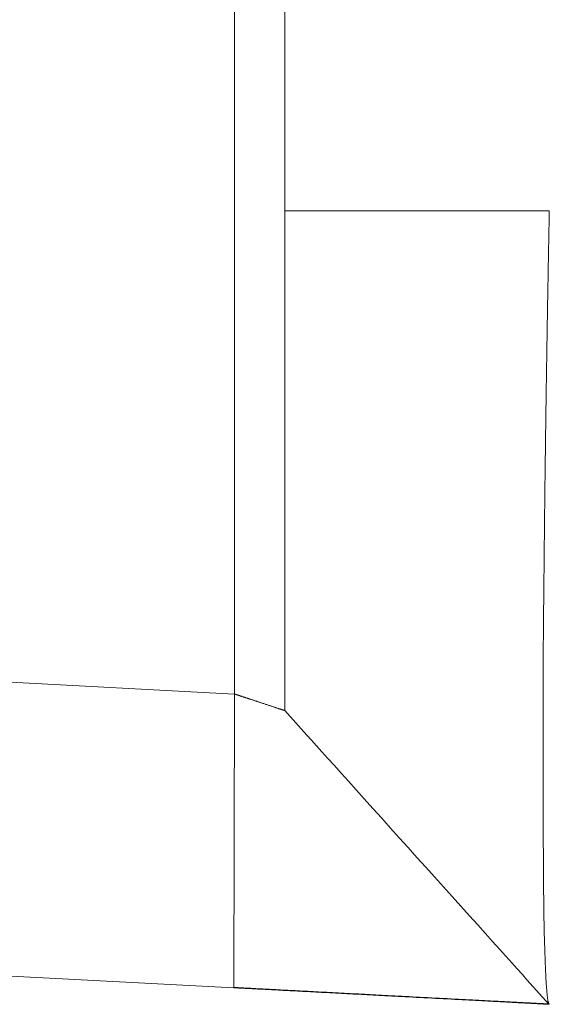
# Model space of a CAD drawing. Units: millimetres. Extents: x 35109 to 57689, y 5757 to 30837.
# Drawn here: x 51645 to 51934, y 15326 to 15862 of the extents above; entities that cross this region are included whole.
import ezdxf

# ---------------------------------------------------------------- set-up
doc = ezdxf.new("R2010")
doc.units = ezdxf.units.MM
doc.layers.add('1', color=7, linetype='Continuous')
doc.layers.add('電気錠制御盤\u3000（株）アート', color=40, linetype='Continuous')

# ---------------------------------------------------------------- blocks, each defined once
blk = doc.blocks.new('*G57141')
at = {"layer": '1', "color": 7, "linetype": 'Continuous', "lineweight": 30}
for p, q in [((601.266577, 398.216023), (601.200525, 398.219485)), ((601.280448, 398.215296), (601.266577, 398.216023)), ((601.295639, 398.2145), (601.280448, 398.215296)), ((601.31215, 398.213635), (601.295639, 398.2145)), ((601.329982, 398.2127), (601.31215, 398.213635)), ((601.349134, 398.211697), (601.329982, 398.2127)), ((601.369606, 398.210624), (601.349134, 398.211697)), ((601.391399, 398.209482), (601.369606, 398.210624)), ((601.414512, 398.20827), (601.391399, 398.209482)), ((601.438945, 398.20699), (601.414512, 398.20827)), ((601.464698, 398.20564), (601.438945, 398.20699)), ((601.491758, 398.204222), (601.464698, 398.20564)), ((601.52011, 398.202736), (601.491758, 398.204222)), ((601.549755, 398.201182), (601.52011, 398.202736)), ((601.580692, 398.199561), (601.549755, 398.201182)), ((601.612921, 398.197872), (601.580692, 398.199561)), ((601.646443, 398.196115), (601.612921, 398.197872)), ((601.681257, 398.194291), (601.646443, 398.196115)), ((601.717363, 398.192398), (601.681257, 398.194291)), ((601.754762, 398.190438), (601.717363, 398.192398)), ((601.793453, 398.188411), (601.754762, 398.190438)), ((601.833094, 398.186333), (601.793453, 398.188411)), ((601.873343, 398.184224), (601.833094, 398.186333)), ((601.914198, 398.182083), (601.873343, 398.184224)), ((601.955661, 398.17991), (601.914198, 398.182083)), ((601.997732, 398.177705), (601.955661, 398.17991)), ((602.04041, 398.175468), (601.997732, 398.177705)), ((602.083695, 398.1732), (602.04041, 398.175468)), ((602.127587, 398.170899), (602.083695, 398.1732)), ((602.172087, 398.168567), (602.127587, 398.170899)), ((602.217195, 398.166203), (602.172087, 398.168567)), ((602.26288, 398.163809), (602.217195, 398.166203)), ((602.309114, 398.161386), (602.26288, 398.163809)), ((602.355897, 398.158934), (602.309114, 398.161386)), ((602.403229, 398.156454), (602.355897, 398.158934)), ((602.451109, 398.153944), (602.403229, 398.156454)), ((602.499538, 398.151406), (602.451109, 398.153944)), ((602.548516, 398.14884), (602.499538, 398.151406)), ((602.598043, 398.146244), (602.548516, 398.14884)), ((602.648118, 398.14362), (602.598043, 398.146244)), ((602.698742, 398.140967), (602.648118, 398.14362)), ((602.749863, 398.138287), (602.698742, 398.140967)), ((602.801429, 398.135585), (602.749863, 398.138287)), ((602.853439, 398.132859), (602.801429, 398.135585)), ((602.905894, 398.13011), (602.853439, 398.132859)), ((602.958793, 398.127338), (602.905894, 398.13011)), ((603.012137, 398.124542), (602.958793, 398.127338)), ((603.065925, 398.121723), (603.012137, 398.124542)), ((603.120159, 398.118881), (603.065925, 398.121723)), ((603.174836, 398.116016), (603.120159, 398.118881)), ((603.229959, 398.113127), (603.174836, 398.116016)), ((603.285184, 398.110232), (603.229959, 398.113127)), ((603.34017, 398.107351), (603.285184, 398.110232)), ((603.394916, 398.104482), (603.34017, 398.107351)), ((603.449423, 398.101625), (603.394916, 398.104482)), ((603.503691, 398.098781), (603.449423, 398.101625)), ((603.55772, 398.095949), (603.503691, 398.098781)), ((603.611509, 398.09313), (603.55772, 398.095949)), ((603.66506, 398.090324), (603.611509, 398.09313)), ((603.718371, 398.08753), (603.66506, 398.090324)), ((603.771442, 398.084749), (603.718371, 398.08753)), ((603.825085, 398.081937), (603.771442, 398.084749)), ((603.880109, 398.079054), (603.825085, 398.081937)), ((603.936514, 398.076098), (603.880109, 398.079054)), ((603.9943, 398.073069), (603.936514, 398.076098)), ((604.053468, 398.069968), (603.9943, 398.073069)), ((604.114017, 398.066795), (604.053468, 398.069968)), ((604.175947, 398.06355), (604.114017, 398.066795)), ((604.239258, 398.060232), (604.175947, 398.06355)), ((604.303951, 398.056841), (604.239258, 398.060232)), ((604.370025, 398.053378), (604.303951, 398.056841)), ((604.437218, 398.049857), (604.370025, 398.053378)), ((604.505268, 398.046291), (604.437218, 398.049857)), ((604.574174, 398.042679), (604.505268, 398.046291)), ((604.643938, 398.039023), (604.574174, 398.042679)), ((604.714559, 398.035322), (604.643938, 398.039023)), ((604.786036, 398.031576), (604.714559, 398.035322)), ((604.85837, 398.027785), (604.786036, 398.031576)), ((604.931561, 398.023949), (604.85837, 398.027785)), ((605.005609, 398.020069), (604.931561, 398.023949)), ((605.080514, 398.016143), (605.005609, 398.020069)), ((605.15516, 398.012231), (605.080514, 398.016143)), ((605.22843, 398.008391), (605.15516, 398.012231)), ((605.300325, 398.004623), (605.22843, 398.008391)), ((605.370845, 398.000928), (605.300325, 398.004623)), ((605.43999, 397.997304), (605.370845, 398.000928)), ((605.507759, 397.993752), (605.43999, 397.997304)), ((605.574154, 397.990273), (605.507759, 397.993752)), ((605.639173, 397.986865), (605.574154, 397.990273)), ((605.702817, 397.98353), (605.639173, 397.986865)), ((605.765085, 397.980266), (605.702817, 397.98353)), ((605.825571, 397.977096), (605.765085, 397.980266)), ((605.883865, 397.974041), (605.825571, 397.977096)), ((605.939968, 397.971101), (605.883865, 397.974041)), ((605.99388, 397.968276), (605.939968, 397.971101)), ((606.045601, 397.965565), (605.99388, 397.968276)), ((606.09513, 397.962969), (606.045601, 397.965565)), ((606.142468, 397.960489), (606.09513, 397.962969)), ((606.187615, 397.958122), (606.142468, 397.960489)), ((606.230571, 397.955871), (606.187615, 397.958122)), ((606.271336, 397.953735), (606.230571, 397.955871)), ((606.310257, 397.951695), (606.271336, 397.953735)), ((606.347683, 397.949734), (606.310257, 397.951695)), ((606.383613, 397.947851), (606.347683, 397.949734)), ((606.418047, 397.946046), (606.383613, 397.947851)), ((606.450985, 397.94432), (606.418047, 397.946046)), ((606.482428, 397.942672), (606.450985, 397.94432)), ((606.512374, 397.941103), (606.482428, 397.942672)), ((606.540826, 397.939611), (606.512374, 397.941103)), ((606.567781, 397.938199), (606.540826, 397.939611)), ((606.593241, 397.936865), (606.567781, 397.938199)), ((606.61769, 397.935583), (606.593241, 397.936865)), ((606.641616, 397.934329), (606.61769, 397.935583)), ((606.665017, 397.933103), (606.641616, 397.934329)), ((606.687893, 397.931904), (606.665017, 397.933103)), ((606.710245, 397.930733), (606.687893, 397.931904)), ((606.732073, 397.929589), (606.710245, 397.930733)), ((606.753377, 397.928472), (606.732073, 397.929589)), ((606.774156, 397.927383), (606.753377, 397.928472)), ((606.794411, 397.926322), (606.774156, 397.927383)), ((606.814141, 397.925288), (606.794411, 397.926322)), ((606.833197, 397.924289), (606.814141, 397.925288)), ((606.851427, 397.923334), (606.833197, 397.924289)), ((606.868831, 397.922421), (606.851427, 397.923334)), ((606.88541, 397.921553), (606.868831, 397.922421)), ((606.901163, 397.920727), (606.88541, 397.921553)), ((606.916091, 397.919945), (606.901163, 397.920727)), ((606.930193, 397.919206), (606.916091, 397.919945)), ((606.94347, 397.91851), (606.930193, 397.919206)), ((606.955921, 397.917857), (606.94347, 397.91851)), ((606.967546, 397.917248), (606.955921, 397.917857)), ((606.978503, 397.916674), (606.967546, 397.917248)), ((606.988948, 397.916126), (606.978503, 397.916674)), ((606.998882, 397.915606), (606.988948, 397.916126)), ((607.008305, 397.915112), (606.998882, 397.915606)), ((607.017216, 397.914645), (607.008305, 397.915112)), ((607.025615, 397.914205), (607.017216, 397.914645)), ((607.033503, 397.913791), (607.025615, 397.914205)), ((607.040879, 397.913405), (607.033503, 397.913791)), ((607.047744, 397.913045), (607.040879, 397.913405)), ((607.054097, 397.912712), (607.047744, 397.913045)), ((607.060049, 397.9124), (607.054097, 397.912712)), ((607.065708, 397.912104), (607.060049, 397.9124)), ((607.071075, 397.911822), (607.065708, 397.912104)), ((607.07615, 397.911556), (607.071075, 397.911822)), ((607.080933, 397.911306), (607.07615, 397.911556)), ((607.085423, 397.91107), (607.080933, 397.911306)), ((607.089621, 397.91085), (607.085423, 397.91107)), ((607.093527, 397.910646), (607.089621, 397.91085)), ((607.097141, 397.910456), (607.093527, 397.910646)), ((607.100463, 397.910282), (607.097141, 397.910456)), ((607.103592, 397.910118), (607.100463, 397.910282)), ((607.106629, 397.909959), (607.103592, 397.910118)), ((607.109572, 397.909805), (607.106629, 397.909959)), ((607.112424, 397.909655), (607.109572, 397.909805)), ((607.115182, 397.909511), (607.112424, 397.909655)), ((607.117848, 397.909371), (607.115182, 397.909511)), ((607.120422, 397.909236), (607.117848, 397.909371)), ((607.122903, 397.909106), (607.120422, 397.909236)), ((607.125291, 397.908981), (607.122903, 397.909106)), ((607.127586, 397.908861), (607.125291, 397.908981)), ((607.129793, 397.908745), (607.127586, 397.908861)), ((607.131916, 397.908634), (607.129793, 397.908745)), ((607.133954, 397.908527), (607.131916, 397.908634)), ((607.135908, 397.908425), (607.133954, 397.908527)), ((607.137778, 397.908327), (607.135908, 397.908425)), ((607.139563, 397.908233), (607.137778, 397.908327)), ((607.141264, 397.908144), (607.139563, 397.908233)), ((607.14288, 397.908059), (607.141264, 397.908144)), ((607.144413, 397.907979), (607.14288, 397.908059)), ((607.145861, 397.907903), (607.144413, 397.907979)), ((607.147204, 397.907833), (607.145861, 397.907903)), ((607.148425, 397.907769), (607.147204, 397.907833)), ((607.149521, 397.907711), (607.148425, 397.907769)), ((607.150494, 397.90766), (607.149521, 397.907711)), ((607.151344, 397.907616), (607.150494, 397.90766)), ((607.152069, 397.907578), (607.151344, 397.907616)), ((607.152671, 397.907546), (607.152069, 397.907578)), ((607.15315, 397.907521), (607.152671, 397.907546)), ((607.153505, 397.907502), (607.15315, 397.907521)), ((607.153736, 397.90749), (607.153505, 397.907502)), ((607.153901, 397.907482), (607.153736, 397.90749)), ((607.154058, 397.907473), (607.153901, 397.907482)), ((607.154206, 397.907466), (607.154058, 397.907473)), ((607.154346, 397.907458), (607.154206, 397.907466)), ((607.154477, 397.907451), (607.154346, 397.907458)), ((607.1546, 397.907445), (607.154477, 397.907451)), ((607.154714, 397.907439), (607.1546, 397.907445)), ((607.15482, 397.907433), (607.154714, 397.907439)), ((607.154918, 397.907428), (607.15482, 397.907433)), ((607.155007, 397.907424), (607.154918, 397.907428)), ((607.15543, 397.907401), (607.155007, 397.907424))]:
    blk.add_line(p, q, dxfattribs=at)
blk = doc.blocks.new('*G69151')
at = {"layer": '1', "color": 7, "linetype": 'Continuous', "lineweight": 9}
for p, q in [((601.214618, 403.764937), (601.22982, 403.759939)), ((601.22982, 403.759939), (601.232999, 403.758893)), ((601.232999, 403.758893), (601.236456, 403.757756)), ((601.236456, 403.757756), (601.240191, 403.756528)), ((601.240191, 403.756528), (601.244204, 403.755209)), ((601.244204, 403.755209), (601.248495, 403.753798)), ((601.248495, 403.753798), (601.253063, 403.752296)), ((601.253063, 403.752296), (601.257909, 403.750702)), ((601.257909, 403.750702), (601.263034, 403.749017)), ((601.263034, 403.749017), (601.268436, 403.747241)), ((601.268436, 403.747241), (601.274115, 403.745374)), ((601.274115, 403.745374), (601.280055, 403.743421)), ((601.280055, 403.743421), (601.286236, 403.741389)), ((601.286236, 403.741389), (601.292657, 403.739279)), ((601.292657, 403.739279), (601.299321, 403.737089)), ((601.299321, 403.737089), (601.306225, 403.734821)), ((601.306225, 403.734821), (601.313371, 403.732473)), ((601.313371, 403.732473), (601.320758, 403.730047)), ((601.320758, 403.730047), (601.328386, 403.727542)), ((601.328386, 403.727542), (601.336256, 403.724957)), ((601.336256, 403.724957), (601.344366, 403.722294)), ((601.344366, 403.722294), (601.352553, 403.719606)), ((601.352553, 403.719606), (601.360649, 403.716947)), ((601.360649, 403.716947), (601.368656, 403.714316)), ((601.368656, 403.714316), (601.376572, 403.711714)), ((601.376572, 403.711714), (601.384398, 403.709141)), ((601.384398, 403.709141), (601.392135, 403.706597)), ((601.392135, 403.706597), (601.399781, 403.704081)), ((601.399781, 403.704081), (601.407337, 403.701594)), ((601.407337, 403.701594), (601.414804, 403.699136)), ((601.414804, 403.699136), (601.42218, 403.696707)), ((601.42218, 403.696707), (601.429466, 403.694307)), ((601.429466, 403.694307), (601.436663, 403.691935)), ((601.436663, 403.691935), (601.44377, 403.689592)), ((601.44377, 403.689592), (601.450787, 403.687279)), ((601.450787, 403.687279), (601.457714, 403.684994)), ((601.457714, 403.684994), (601.464551, 403.682737)), ((601.464551, 403.682737), (601.471299, 403.68051)), ((601.471299, 403.68051), (601.477956, 403.678312)), ((601.477956, 403.678312), (601.484524, 403.676142)), ((601.484524, 403.676142), (601.491002, 403.674001)), ((601.491002, 403.674001), (601.497613, 403.671817)), ((601.497613, 403.671817), (601.504579, 403.669515)), ((601.504579, 403.669515), (601.5119, 403.667096)), ((601.5119, 403.667096), (601.519577, 403.664559)), ((601.519577, 403.664559), (601.527609, 403.661906)), ((601.527609, 403.661906), (601.535997, 403.659135)), ((601.535997, 403.659135), (601.544739, 403.656247)), ((601.544739, 403.656247), (601.553837, 403.653243)), ((601.553837, 403.653243), (601.563291, 403.650121)), ((601.563291, 403.650121), (601.5731, 403.646881)), ((601.5731, 403.646881), (601.583221, 403.64354)), ((601.583221, 403.64354), (601.593614, 403.640112)), ((601.593614, 403.640112), (601.604276, 403.636598)), ((601.604276, 403.636598), (601.61521, 403.632996)), ((601.61521, 403.632996), (601.626413, 403.629308)), ((601.626413, 403.629308), (601.637888, 403.625533)), ((601.637888, 403.625533), (601.649633, 403.621671)), ((601.649633, 403.621671), (601.661648, 403.617723)), ((601.661648, 403.617723), (601.673934, 403.613687)), ((601.673934, 403.613687), (601.686491, 403.609565)), ((601.686491, 403.609565), (601.699268, 403.60537)), ((601.699268, 403.60537), (601.712218, 403.601116)), ((601.712218, 403.601116), (601.725338, 403.596803)), ((601.725338, 403.596803), (601.73863, 403.59243)), ((601.73863, 403.59243), (601.752094, 403.587998)), ((601.752094, 403.587998), (601.765729, 403.583507)), ((601.765729, 403.583507), (601.779536, 403.578956)), ((601.779536, 403.578956), (601.793514, 403.574347)), ((601.793514, 403.574347), (601.807664, 403.569678)), ((601.807664, 403.569678), (601.821985, 403.564949)), ((601.821985, 403.564949), (601.836252, 403.560239)), ((601.836252, 403.560239), (601.850237, 403.555624)), ((601.850237, 403.555624), (601.86394, 403.551103)), ((601.86394, 403.551103), (601.877362, 403.546677)), ((601.877362, 403.546677), (601.890503, 403.542346)), ((601.890503, 403.542346), (601.903363, 403.538111)), ((601.903363, 403.538111), (601.915941, 403.533969)), ((601.915941, 403.533969), (601.928237, 403.529923)), ((601.928237, 403.529923), (601.940253, 403.525972)), ((601.940253, 403.525972), (601.951987, 403.522115)), ((601.951987, 403.522115), (601.963433, 403.518354)), ((601.963433, 403.518354), (601.974587, 403.514687)), ((601.974587, 403.514687), (601.985447, 403.511115)), ((601.985447, 403.511115), (601.996014, 403.507639)), ((601.996014, 403.507639), (602.006288, 403.504257)), ((602.006288, 403.504257), (602.016269, 403.50097)), ((602.016269, 403.50097), (602.025956, 403.497779)), ((602.025956, 403.497779), (602.035351, 403.494682)), ((602.035351, 403.494682), (602.044452, 403.49168)), ((602.044452, 403.49168), (602.05326, 403.488773)), ((602.05326, 403.488773), (602.061766, 403.485966)), ((602.061766, 403.485966), (602.069958, 403.483263)), ((602.069958, 403.483263), (602.077837, 403.480664)), ((602.077837, 403.480664), (602.085404, 403.478169)), ((602.085404, 403.478169), (602.092657, 403.475778)), ((602.092657, 403.475778), (602.099598, 403.473491)), ((602.099598, 403.473491), (602.106226, 403.471309)), ((602.106226, 403.471309), (602.112541, 403.46923)), ((602.112541, 403.46923), (602.118543, 403.467256)), ((602.118543, 403.467256), (602.124232, 403.465386)), ((602.124232, 403.465386), (602.129523, 403.463647)), ((602.129523, 403.463647), (602.13433, 403.462067)), ((602.13433, 403.462067), (602.138653, 403.460646)), ((602.138653, 403.460646), (602.142493, 403.459384)), ((602.142493, 403.459384), (602.145848, 403.45828)), ((602.145848, 403.45828), (602.14872, 403.457335)), ((602.14872, 403.457335), (602.151108, 403.456549)), ((602.151108, 403.456549), (602.153012, 403.455922)), ((602.153012, 403.455922), (602.154432, 403.455454)), ((602.154432, 403.455454), (602.155368, 403.455145)), ((602.155368, 403.455145), (602.156045, 403.45492)), ((602.156045, 403.45492), (602.156687, 403.454708)), ((602.156687, 403.454708), (602.157294, 403.454507)), ((602.157294, 403.454507), (602.157866, 403.454317)), ((602.157866, 403.454317), (602.158402, 403.454139)), ((602.158402, 403.454139), (602.158904, 403.453973)), ((602.158904, 403.453973), (602.159371, 403.453818)), ((602.159371, 403.453818), (602.159803, 403.453675)), ((602.159803, 403.453675), (602.1602, 403.453544)), ((602.1602, 403.453544), (602.160561, 403.453424)), ((602.160561, 403.453424), (602.162282, 403.452854))]:
    blk.add_line(p, q, dxfattribs=at)
blk = doc.blocks.new('*G71153')
at = {"layer": '1', "color": 7, "linetype": 'Continuous', "lineweight": 9}
for p, q in [((602.162282, 412.865536), (602.162282, 412.886844)), ((602.162282, 412.842857), (602.162282, 412.865536)), ((602.162282, 412.818808), (602.162282, 412.842857)), ((602.162282, 412.79339), (602.162282, 412.818808)), ((602.162282, 412.766602), (602.162282, 412.79339)), ((602.162282, 412.738445), (602.162282, 412.766602)), ((602.162282, 412.708921), (602.162282, 412.738445)), ((602.162282, 412.678029), (602.162282, 412.708921)), ((602.162282, 412.645769), (602.162282, 412.678029)), ((602.162282, 412.612143), (602.162282, 412.645769)), ((602.162282, 412.577152), (602.162282, 412.612143)), ((602.162282, 412.540794), (602.162282, 412.577152)), ((602.162282, 412.503072), (602.162282, 412.540794)), ((602.162282, 412.463984), (602.162282, 412.503072)), ((602.162282, 412.423533), (602.162282, 412.463984)), ((602.162282, 412.381719), (602.162282, 412.423533)), ((602.162282, 412.338541), (602.162282, 412.381719)), ((602.162282, 412.294001), (602.162282, 412.338541)), ((602.162282, 412.248099), (602.162282, 412.294001)), ((602.162282, 412.200835), (602.162282, 412.248099)), ((602.162282, 412.15221), (602.162282, 412.200835)), ((602.162282, 412.102225), (602.162282, 412.15221)), ((602.162282, 412.05088), (602.162282, 412.102225)), ((602.162282, 411.998175), (602.162282, 412.05088)), ((602.162282, 411.944112), (602.162282, 411.998175)), ((602.162282, 411.88869), (602.162282, 411.944112)), ((602.162282, 411.83191), (602.162282, 411.88869)), ((602.162282, 411.773772), (602.162282, 411.83191)), ((602.162282, 411.714278), (602.162282, 411.773772)), ((602.162282, 411.653427), (602.162282, 411.714278)), ((602.162282, 411.582008), (602.162282, 411.653427)), ((602.162282, 411.509999), (602.162282, 411.582008)), ((602.162282, 411.437405), (602.162282, 411.509999)), ((602.162282, 411.364229), (602.162282, 411.437405)), ((602.162282, 411.290473), (602.162282, 411.364229)), ((602.162282, 411.216143), (602.162282, 411.290473)), ((602.162282, 411.141241), (602.162282, 411.216143)), ((602.162282, 411.065771), (602.162282, 411.141241)), ((602.162282, 410.989736), (602.162282, 411.065771)), ((602.162282, 410.91314), (602.162282, 410.989736)), ((602.162282, 410.835987), (602.162282, 410.91314)), ((602.162282, 410.758279), (602.162282, 410.835987)), ((602.162282, 410.680021), (602.162282, 410.758279)), ((602.162282, 410.601216), (602.162282, 410.680021)), ((602.162282, 410.521867), (602.162282, 410.601216)), ((602.162282, 410.441978), (602.162282, 410.521867)), ((602.162282, 410.361553), (602.162282, 410.441978)), ((602.162282, 410.280594), (602.162282, 410.361553)), ((602.162282, 410.199106), (602.162282, 410.280594)), ((602.162282, 410.117093), (602.162282, 410.199106)), ((602.162282, 410.034556), (602.162282, 410.117093)), ((602.162282, 409.951501), (602.162282, 410.034556)), ((602.162282, 409.86793), (602.162282, 409.951501)), ((602.162282, 409.783848), (602.162282, 409.86793)), ((602.162282, 409.699257), (602.162282, 409.783848)), ((602.162282, 409.614161), (602.162282, 409.699257)), ((602.162282, 409.528564), (602.162282, 409.614161)), ((602.162282, 409.442469), (602.162282, 409.528564)), ((602.162282, 409.355879), (602.162282, 409.442469)), ((602.162282, 409.268799), (602.162282, 409.355879)), ((602.162282, 409.184222), (602.162282, 409.268799)), ((602.162282, 409.098191), (602.162282, 409.184222)), ((602.162282, 409.010722), (602.162282, 409.098191)), ((602.162282, 408.921834), (602.162282, 409.010722)), ((602.162282, 408.831546), (602.162282, 408.921834)), ((602.162282, 408.739874), (602.162282, 408.831546)), ((602.162282, 408.646836), (602.162282, 408.739874)), ((602.162282, 408.552451), (602.162282, 408.646836)), ((602.162282, 408.456736), (602.162282, 408.552451)), ((602.162282, 408.35971), (602.162282, 408.456736)), ((602.162282, 408.26139), (602.162282, 408.35971)), ((602.162282, 408.161793), (602.162282, 408.26139)), ((602.162282, 408.060939), (602.162282, 408.161793)), ((602.162282, 407.958844), (602.162282, 408.060939)), ((602.162282, 407.855528), (602.162282, 407.958844)), ((602.162282, 407.751006), (602.162282, 407.855528)), ((602.162282, 407.645298), (602.162282, 407.751006)), ((602.162282, 407.538421), (602.162282, 407.645298)), ((602.162282, 407.430394), (602.162282, 407.538421)), ((602.162282, 407.321233), (602.162282, 407.430394)), ((602.162282, 407.210958), (602.162282, 407.321233)), ((602.162282, 407.099585), (602.162282, 407.210958)), ((602.162282, 406.987133), (602.162282, 407.099585)), ((602.162282, 406.873619), (602.162282, 406.987133)), ((602.162282, 406.759062), (602.162282, 406.873619)), ((602.162282, 406.64348), (602.162282, 406.759062)), ((602.162282, 406.526889), (602.162282, 406.64348)), ((602.162282, 406.409309), (602.162282, 406.526889)), ((602.162282, 406.290756), (602.162282, 406.409309)), ((602.162282, 406.17125), (602.162282, 406.290756)), ((602.162282, 406.074019), (602.162282, 406.17125)), ((602.162282, 405.979091), (602.162282, 406.074019)), ((602.162282, 405.886441), (602.162282, 405.979091)), ((602.162282, 405.796044), (602.162282, 405.886441)), ((602.162282, 405.707876), (602.162282, 405.796044)), ((602.162282, 405.621912), (602.162282, 405.707876)), ((602.162282, 405.538128), (602.162282, 405.621912)), ((602.162282, 405.456499), (602.162282, 405.538128)), ((602.162282, 405.377001), (602.162282, 405.456499)), ((602.162282, 405.29961), (602.162282, 405.377001)), ((602.162282, 405.224301), (602.162282, 405.29961)), ((602.162282, 405.151049), (602.162282, 405.224301)), ((602.162282, 405.07983), (602.162282, 405.151049)), ((602.162282, 405.01062), (602.162282, 405.07983)), ((602.162282, 404.943394), (602.162282, 405.01062)), ((602.162282, 404.878127), (602.162282, 404.943394)), ((602.162282, 404.814795), (602.162282, 404.878127)), ((602.162282, 404.753375), (602.162282, 404.814795)), ((602.162282, 404.69384), (602.162282, 404.753375)), ((602.162282, 404.636167), (602.162282, 404.69384)), ((602.162282, 404.580331), (602.162282, 404.636167)), ((602.162282, 404.526308), (602.162282, 404.580331)), ((602.162282, 404.474073), (602.162282, 404.526308)), ((602.162282, 404.423601), (602.162282, 404.474073)), ((602.162282, 404.37487), (602.162282, 404.423601)), ((602.162282, 404.327852), (602.162282, 404.37487)), ((602.162282, 404.282526), (602.162282, 404.327852)), ((602.162282, 404.238865), (602.162282, 404.282526)), ((602.162282, 404.196845), (602.162282, 404.238865)), ((602.162282, 404.156443), (602.162282, 404.196845)), ((602.162282, 404.125657), (602.162282, 404.156443)), ((602.162282, 404.095776), (602.162282, 404.125657)), ((602.162282, 404.066788), (602.162282, 404.095776)), ((602.162282, 404.038679), (602.162282, 404.066788)), ((602.162282, 404.011439), (602.162282, 404.038679)), ((602.162282, 403.985054), (602.162282, 404.011439)), ((602.162282, 403.959513), (602.162282, 403.985054)), ((602.162282, 403.934804), (602.162282, 403.959513)), ((602.162282, 403.910914), (602.162282, 403.934804)), ((602.162282, 403.887831), (602.162282, 403.910914)), ((602.162282, 403.865544), (602.162282, 403.887831)), ((602.162282, 403.84404), (602.162282, 403.865544)), ((602.162282, 403.823306), (602.162282, 403.84404)), ((602.162282, 403.803332), (602.162282, 403.823306)), ((602.162282, 403.784104), (602.162282, 403.803332)), ((602.162282, 403.76561), (602.162282, 403.784104)), ((602.162282, 403.747839), (602.162282, 403.76561)), ((602.162282, 403.730779), (602.162282, 403.747839)), ((602.162282, 403.714416), (602.162282, 403.730779)), ((602.162282, 403.698739), (602.162282, 403.714416)), ((602.162282, 403.683736), (602.162282, 403.698739)), ((602.162282, 403.669395), (602.162282, 403.683736)), ((602.162282, 403.655704), (602.162282, 403.669395)), ((602.162282, 403.64265), (602.162282, 403.655704)), ((602.162282, 403.630221), (602.162282, 403.64265)), ((602.162282, 403.618405), (602.162282, 403.630221)), ((602.162282, 403.607191), (602.162282, 403.618405)), ((602.162282, 403.596565), (602.162282, 403.607191)), ((602.162282, 403.586516), (602.162282, 403.596565)), ((602.162282, 403.577032), (602.162282, 403.586516)), ((602.162282, 403.572535), (602.162282, 403.577032)), ((602.162282, 403.568105), (602.162282, 403.572535)), ((602.162282, 403.563742), (602.162282, 403.568105)), ((602.162282, 403.559446), (602.162282, 403.563742)), ((602.162282, 403.555217), (602.162282, 403.559446)), ((602.162282, 403.551056), (602.162282, 403.555217)), ((602.162282, 403.546961), (602.162282, 403.551056)), ((602.162282, 403.542933), (602.162282, 403.546961)), ((602.162282, 403.538973), (602.162282, 403.542933)), ((602.162282, 403.53508), (602.162282, 403.538973)), ((602.162282, 403.531254), (602.162282, 403.53508)), ((602.162282, 403.527496), (602.162282, 403.531254)), ((602.162282, 403.523805), (602.162282, 403.527496)), ((602.162282, 403.520182), (602.162282, 403.523805)), ((602.162282, 403.516626), (602.162282, 403.520182)), ((602.162282, 403.513137), (602.162282, 403.516626)), ((602.162282, 403.509717), (602.162282, 403.513137)), ((602.162282, 403.506364), (602.162282, 403.509717)), ((602.162282, 403.503079), (602.162282, 403.506364)), ((602.162282, 403.499862), (602.162282, 403.503079)), ((602.162282, 403.496712), (602.162282, 403.499862)), ((602.162282, 403.493631), (602.162282, 403.496712)), ((602.162282, 403.490617), (602.162282, 403.493631)), ((602.162282, 403.487672), (602.162282, 403.490617)), ((602.162282, 403.484795), (602.162282, 403.487672)), ((602.162282, 403.481985), (602.162282, 403.484795)), ((602.162282, 403.479244), (602.162282, 403.481985)), ((602.162282, 403.476572), (602.162282, 403.479244)), ((602.162282, 403.473967), (602.162282, 403.476572)), ((602.162282, 403.471431), (602.162282, 403.473967)), ((602.162282, 403.469909), (602.162282, 403.471431)), ((602.162282, 403.468476), (602.162282, 403.469909)), ((602.162282, 403.467129), (602.162282, 403.468476)), ((602.162282, 403.465866), (602.162282, 403.467129)), ((602.162282, 403.464682), (602.162282, 403.465866)), ((602.162282, 403.463575), (602.162282, 403.464682)), ((602.162282, 403.462543), (602.162282, 403.463575)), ((602.162282, 403.461583), (602.162282, 403.462543)), ((602.162282, 403.460692), (602.162282, 403.461583)), ((602.162282, 403.459866), (602.162282, 403.460692)), ((602.162282, 403.459104), (602.162282, 403.459866)), ((602.162282, 403.458402), (602.162282, 403.459104)), ((602.162282, 403.457758), (602.162282, 403.458402)), ((602.162282, 403.457168), (602.162282, 403.457758)), ((602.162282, 403.456631), (602.162282, 403.457168)), ((602.162282, 403.456142), (602.162282, 403.456631)), ((602.162282, 403.455699), (602.162282, 403.456142)), ((602.162282, 403.4553), (602.162282, 403.455699)), ((602.162282, 403.454941), (602.162282, 403.4553)), ((602.162282, 403.454619), (602.162282, 403.454941)), ((602.162282, 403.454333), (602.162282, 403.454619)), ((602.162282, 403.454078), (602.162282, 403.454333)), ((602.162282, 403.453853), (602.162282, 403.454078)), ((602.162282, 403.453654), (602.162282, 403.453853)), ((602.162282, 403.453479), (602.162282, 403.453654)), ((602.162282, 403.453324), (602.162282, 403.453479)), ((602.162282, 403.453187), (602.162282, 403.453324)), ((602.162282, 403.453064), (602.162282, 403.453187)), ((602.162282, 403.452954), (602.162282, 403.453064)), ((602.162282, 403.452854), (602.162282, 403.452954))]:
    blk.add_line(p, q, dxfattribs=at)
blk = doc.blocks.new('*G75157')
at = {"layer": '1', "color": 7, "linetype": 'Continuous', "lineweight": 9}
for p, q in [((607.155177, 412.873667), (607.154909, 412.859644)), ((607.15543, 412.886844), (607.155177, 412.873667)), ((607.151771, 412.695417), (607.151343, 412.672949)), ((607.152182, 412.717042), (607.151771, 412.695417)), ((607.152579, 412.737822), (607.152182, 412.717042)), ((607.152959, 412.757759), (607.152579, 412.737822)), ((607.153324, 412.776852), (607.152959, 412.757759)), ((607.153673, 412.7951), (607.153324, 412.776852)), ((607.154006, 412.812503), (607.153673, 412.7951)), ((607.154323, 412.829062), (607.154006, 412.812503)), ((607.154624, 412.844776), (607.154323, 412.829062)), ((607.154909, 412.859644), (607.154624, 412.844776)), ((607.148453, 412.520438), (607.147918, 412.49207)), ((607.148973, 412.547963), (607.148453, 412.520438)), ((607.149478, 412.574646), (607.148973, 412.547963)), ((607.149967, 412.600486), (607.149478, 412.574646)), ((607.150441, 412.625483), (607.149967, 412.600486)), ((607.1509, 412.649638), (607.150441, 412.625483)), ((607.151343, 412.672949), (607.1509, 412.649638)), ((607.145015, 412.337609), (607.14439, 412.304193)), ((607.145626, 412.370184), (607.145015, 412.337609)), ((607.146221, 412.401918), (607.145626, 412.370184)), ((607.146802, 412.43281), (607.146221, 412.401918)), ((607.147368, 412.462861), (607.146802, 412.43281)), ((607.147918, 412.49207), (607.147368, 412.462861)), ((607.141041, 412.124508), (607.140357, 412.086731)), ((607.14174, 412.162126), (607.141041, 412.124508)), ((607.142424, 412.198903), (607.14174, 412.162126)), ((607.143094, 412.23484), (607.142424, 412.198903)), ((607.143749, 412.269937), (607.143094, 412.23484)), ((607.14439, 412.304193), (607.143749, 412.269937)), ((607.138314, 411.973507), (607.137636, 411.935803)), ((607.138993, 412.01123), (607.138314, 411.973507)), ((607.139674, 412.048971), (607.138993, 412.01123)), ((607.140357, 412.086731), (607.139674, 412.048971)), ((607.134941, 411.78517), (607.134271, 411.747559)), ((607.135613, 411.822801), (607.134941, 411.78517)), ((607.136286, 411.860449), (607.135613, 411.822801)), ((607.13696, 411.898117), (607.136286, 411.860449)), ((607.137636, 411.935803), (607.13696, 411.898117)), ((607.131607, 411.5973), (607.130945, 411.559783)), ((607.132271, 411.634837), (607.131607, 411.5973)), ((607.132936, 411.672392), (607.132271, 411.634837)), ((607.133603, 411.709966), (607.132936, 411.672392)), ((607.134271, 411.747559), (607.133603, 411.709966)), ((607.128313, 411.409903), (607.127658, 411.372481)), ((607.128968, 411.447344), (607.128313, 411.409903)), ((607.129626, 411.484805), (607.128968, 411.447344)), ((607.130285, 411.522284), (607.129626, 411.484805)), ((607.130945, 411.559783), (607.130285, 411.522284)), ((607.125057, 411.222984), (607.124411, 411.185659)), ((607.125705, 411.26033), (607.125057, 411.222984)), ((607.126355, 411.297694), (607.125705, 411.26033)), ((607.127006, 411.335078), (607.126355, 411.297694)), ((607.127658, 411.372481), (607.127006, 411.335078)), ((607.121841, 411.036551), (607.121202, 410.999323)), ((607.122481, 411.073799), (607.121841, 411.036551)), ((607.123123, 411.111066), (607.122481, 411.073799)), ((607.123766, 411.148353), (607.123123, 411.111066)), ((607.124411, 411.185659), (607.123766, 411.148353)), ((607.118759, 410.8519), (607.118152, 410.815101)), ((607.119367, 410.888722), (607.118759, 410.8519)), ((607.119977, 410.925566), (607.119367, 410.888722)), ((607.120589, 410.962434), (607.119977, 410.925566)), ((607.121202, 410.999323), (607.120589, 410.962434)), ((607.11574, 410.668131), (607.115141, 410.631446)), ((607.11634, 410.704839), (607.11574, 410.668131)), ((607.116943, 410.74157), (607.11634, 410.704839)), ((607.117546, 410.778324), (607.116943, 410.74157)), ((607.118152, 410.815101), (607.117546, 410.778324)), ((607.112761, 410.484935), (607.11217, 410.448365)), ((607.113354, 410.521528), (607.112761, 410.484935)), ((607.113948, 410.558145), (607.113354, 410.521528)), ((607.114543, 410.594784), (607.113948, 410.558145)), ((607.115141, 410.631446), (607.114543, 410.594784)), ((607.109239, 410.265864), (607.108657, 410.229434)), ((607.109822, 410.302318), (607.109239, 410.265864)), ((607.110406, 410.338795), (607.109822, 410.302318)), ((607.110993, 410.375295), (607.110406, 410.338795)), ((607.111581, 410.411819), (607.110993, 410.375295)), ((607.11217, 410.448365), (607.111581, 410.411819)), ((607.106348, 410.083948), (607.105774, 410.047635)), ((607.106923, 410.120284), (607.106348, 410.083948)), ((607.107499, 410.156644), (607.106923, 410.120284)), ((607.108078, 410.193027), (607.107499, 410.156644)), ((607.108657, 410.229434), (607.108078, 410.193027)), ((607.103496, 409.902622), (607.102955, 409.866806)), ((607.104063, 409.93884), (607.103496, 409.902622)), ((607.104632, 409.975081), (607.104063, 409.93884)), ((607.105202, 410.011346), (607.104632, 409.975081)), ((607.105774, 410.047635), (607.105202, 410.011346)), ((607.100805, 409.723806), (607.100271, 409.688122)), ((607.10134, 409.759516), (607.100805, 409.723806)), ((607.101876, 409.795253), (607.10134, 409.759516)), ((607.102415, 409.831016), (607.101876, 409.795253)), ((607.102955, 409.866806), (607.102415, 409.831016)), ((607.098153, 409.545653), (607.097627, 409.510102)), ((607.09868, 409.58123), (607.098153, 409.545653)), ((607.099209, 409.616834), (607.09868, 409.58123)), ((607.099739, 409.652465), (607.099209, 409.616834)), ((607.100271, 409.688122), (607.099739, 409.652465)), ((607.095541, 409.368168), (607.095023, 409.332752)), ((607.09606, 409.403611), (607.095541, 409.368168)), ((607.096581, 409.439082), (607.09606, 409.403611)), ((607.097103, 409.474579), (607.096581, 409.439082)), ((607.097627, 409.510102), (607.097103, 409.474579)), ((607.092459, 409.156074), (607.091951, 409.12082)), ((607.092968, 409.191356), (607.092459, 409.156074)), ((607.09348, 409.226664), (607.092968, 409.191356)), ((607.093993, 409.262), (607.09348, 409.226664)), ((607.094507, 409.297362), (607.093993, 409.262)), ((607.095023, 409.332752), (607.094507, 409.297362)), ((607.089934, 408.980076), (607.089434, 408.944958)), ((607.090436, 409.015221), (607.089934, 408.980076)), ((607.090939, 409.050393), (607.090436, 409.015221)), ((607.091444, 409.085593), (607.090939, 409.050393)), ((607.091951, 409.12082), (607.091444, 409.085593)), ((607.087473, 408.805191), (607.087005, 408.770643)), ((607.087943, 408.839769), (607.087473, 408.805191)), ((607.088439, 408.874804), (607.087943, 408.839769)), ((607.088936, 408.909867), (607.088439, 408.874804)), ((607.089434, 408.944958), (607.088936, 408.909867)), ((607.084685, 408.598348), (607.084226, 408.563978)), ((607.085146, 408.632747), (607.084685, 408.598348)), ((607.085608, 408.667176), (607.085146, 408.632747)), ((607.086072, 408.701635), (607.085608, 408.667176)), ((607.086538, 408.736124), (607.086072, 408.701635)), ((607.087005, 408.770643), (607.086538, 408.736124)), ((607.082405, 408.426801), (607.081954, 408.392581)), ((607.082858, 408.46105), (607.082405, 408.426801)), ((607.083313, 408.49533), (607.082858, 408.46105)), ((607.083769, 408.529639), (607.083313, 408.49533)), ((607.084226, 408.563978), (607.083769, 408.529639)), ((607.07972, 408.221937), (607.079278, 408.187899)), ((607.080164, 408.256005), (607.07972, 408.221937)), ((607.080609, 408.290104), (607.080164, 408.256005)), ((607.081056, 408.324233), (607.080609, 408.290104)), ((607.081504, 408.358392), (607.081056, 408.324233)), ((607.081954, 408.392581), (607.081504, 408.358392)), ((607.077526, 408.05205), (607.077092, 408.018163)), ((607.077962, 408.085966), (607.077526, 408.05205)), ((607.078399, 408.119914), (607.077962, 408.085966)), ((607.078838, 408.153891), (607.078399, 408.119914)), ((607.079278, 408.187899), (607.078838, 408.153891)), ((607.074944, 407.84919), (607.074519, 407.815488)), ((607.07537, 407.882924), (607.074944, 407.84919)), ((607.075798, 407.916688), (607.07537, 407.882924)), ((607.076228, 407.950482), (607.075798, 407.916688)), ((607.076659, 407.984308), (607.076228, 407.950482)), ((607.077092, 408.018163), (607.076659, 407.984308)), ((607.073048, 407.691915), (607.072442, 407.640143)), ((607.073597, 407.73841), (607.073048, 407.691915)), ((607.074088, 407.779608), (607.073597, 407.73841)), ((607.074519, 407.815488), (607.074088, 407.779608)), ((607.071064, 407.520848), (607.070295, 407.453365)), ((607.07178, 407.583114), (607.071064, 407.520848)), ((607.072442, 407.640143), (607.07178, 407.583114)), ((607.068602, 407.302831), (607.06768, 407.219819)), ((607.069474, 407.380686), (607.068602, 407.302831)), ((607.070295, 407.453365), (607.069474, 407.380686)), ((607.06671, 407.131672), (607.065693, 407.038409)), ((607.06768, 407.219819), (607.06671, 407.131672)), ((607.064631, 406.940051), (607.063523, 406.836618)), ((607.065693, 407.038409), (607.064631, 406.940051)), ((607.063523, 406.836618), (607.062373, 406.728129)), ((607.06118, 406.614606), (607.059946, 406.496069)), ((607.062373, 406.728129), (607.06118, 406.614606)), ((607.058673, 406.372537), (607.057361, 406.24403)), ((607.059946, 406.496069), (607.058673, 406.372537)), ((607.057361, 406.24403), (607.056012, 406.11057)), ((607.056012, 406.11057), (607.054628, 405.972176)), ((607.053208, 405.828869), (607.051755, 405.680668)), ((607.054628, 405.972176), (607.053208, 405.828869)), ((607.051755, 405.680668), (607.05027, 405.527594)), ((607.05027, 405.527594), (607.048754, 405.369668)), ((607.048754, 405.369668), (607.047208, 405.206908)), ((607.047208, 405.206908), (607.045633, 405.039336)), ((607.045633, 405.039336), (607.044032, 404.866972)), ((607.042404, 404.689836), (607.040751, 404.507948)), ((607.044032, 404.866972), (607.042404, 404.689836)), ((607.040751, 404.507948), (607.040033, 404.281658)), ((607.040033, 404.281658), (607.039416, 404.058162)), ((607.039416, 404.058162), (607.038899, 403.837553)), ((607.038899, 403.837553), (607.038481, 403.619926)), ((607.038481, 403.619926), (607.038161, 403.405375)), ((607.038161, 403.405375), (607.037938, 403.193994)), ((607.037938, 403.193994), (607.037809, 402.985877)), ((607.037809, 402.985877), (607.037775, 402.78112)), ((607.037775, 402.78112), (607.037833, 402.579815)), ((607.037833, 402.579815), (607.037984, 402.382057)), ((607.037984, 402.382057), (607.038224, 402.18794)), ((607.038224, 402.18794), (607.038554, 401.997559)), ((607.038554, 401.997559), (607.038971, 401.811007)), ((607.038971, 401.811007), (607.039476, 401.62838)), ((607.039476, 401.62838), (607.040065, 401.449771)), ((607.040065, 401.449771), (607.04074, 401.275274)), ((607.04074, 401.275274), (607.041497, 401.104984)), ((607.041497, 401.104984), (607.042336, 400.938994)), ((607.042336, 400.938994), (607.043255, 400.7774)), ((607.043255, 400.7774), (607.044255, 400.620295)), ((607.044255, 400.620295), (607.045332, 400.467773)), ((607.045332, 400.467773), (607.046486, 400.31993)), ((607.046486, 400.31993), (607.047716, 400.176858)), ((607.047716, 400.176858), (607.049021, 400.038652)), ((607.049021, 400.038652), (607.050399, 399.905407)), ((607.050399, 399.905407), (607.051849, 399.777217)), ((607.051849, 399.777217), (607.05337, 399.654175)), ((607.05337, 399.654175), (607.05496, 399.536376)), ((607.05496, 399.536376), (607.056619, 399.423915)), ((607.056619, 399.423915), (607.058345, 399.316885)), ((607.058345, 399.316885), (607.059931, 399.265181)), ((607.059931, 399.265181), (607.061468, 399.21542)), ((607.061468, 399.21542), (607.062961, 399.167543)), ((607.062961, 399.167543), (607.064409, 399.121488)), ((607.064409, 399.121488), (607.065816, 399.077197)), ((607.065816, 399.077197), (607.067183, 399.03461)), ((607.067183, 399.03461), (607.068512, 398.993665)), ((607.068512, 398.993665), (607.069804, 398.954304)), ((607.069804, 398.954304), (607.071063, 398.916467)), ((607.071063, 398.916467), (607.072288, 398.880093)), ((607.072288, 398.880093), (607.073483, 398.845122)), ((607.073483, 398.845122), (607.074649, 398.811495)), ((607.074649, 398.811495), (607.075788, 398.779151)), ((607.075788, 398.779151), (607.076902, 398.748032)), ((607.076902, 398.748032), (607.077993, 398.718075)), ((607.077993, 398.718075), (607.079062, 398.689223)), ((607.079062, 398.689223), (607.080111, 398.661414)), ((607.080111, 398.661414), (607.081143, 398.634588)), ((607.081143, 398.634588), (607.082159, 398.608687)), ((607.082159, 398.608687), (607.083161, 398.583649)), ((607.083161, 398.583649), (607.08415, 398.559416)), ((607.08415, 398.559416), (607.085129, 398.535926)), ((607.085129, 398.535926), (607.0861, 398.51312)), ((607.0861, 398.51312), (607.087064, 398.490938)), ((607.087064, 398.490938), (607.088023, 398.46932)), ((607.088023, 398.46932), (607.088979, 398.448206)), ((607.088979, 398.448206), (607.089934, 398.427536)), ((607.089934, 398.427536), (607.09089, 398.40725)), ((607.09089, 398.40725), (607.091849, 398.387289)), ((607.091849, 398.387289), (607.092811, 398.367591)), ((607.092811, 398.367591), (607.093876, 398.35134)), ((607.093876, 398.35134), (607.094946, 398.335313)), ((607.094946, 398.335313), (607.096023, 398.31951)), ((607.096023, 398.31951), (607.097107, 398.303932)), ((607.097107, 398.303932), (607.098196, 398.28858)), ((607.098196, 398.28858), (607.099293, 398.273455)), ((607.099293, 398.273455), (607.100395, 398.258555)), ((607.100395, 398.258555), (607.101504, 398.243883)), ((607.101504, 398.243883), (607.102619, 398.229439)), ((607.102619, 398.229439), (607.103741, 398.215223)), ((607.103741, 398.215223), (607.104869, 398.201236)), ((607.104869, 398.201236), (607.106004, 398.187478)), ((607.106004, 398.187478), (607.107145, 398.17395)), ((607.107145, 398.17395), (607.108292, 398.160652)), ((607.108292, 398.160652), (607.109446, 398.147586)), ((607.109446, 398.147586), (607.110606, 398.13475)), ((607.110606, 398.13475), (607.111772, 398.122147)), ((607.111772, 398.122147), (607.112945, 398.109776)), ((607.112945, 398.109776), (607.114125, 398.097639)), ((607.114125, 398.097639), (607.115311, 398.085734)), ((607.115311, 398.085734), (607.116503, 398.074064)), ((607.116503, 398.074064), (607.117701, 398.062629)), ((607.117701, 398.062629), (607.118907, 398.051429)), ((607.118907, 398.051429), (607.120118, 398.040464)), ((607.120118, 398.040464), (607.121336, 398.029736)), ((607.121336, 398.029736), (607.122561, 398.019244)), ((607.122561, 398.019244), (607.123791, 398.00899)), ((607.123791, 398.00899), (607.125029, 397.998973)), ((607.125029, 397.998973), (607.126272, 397.989195)), ((607.126272, 397.989195), (607.127523, 397.979656)), ((607.127523, 397.979656), (607.128853, 397.973797)), ((607.128853, 397.973797), (607.130157, 397.968276)), ((607.130157, 397.968276), (607.131436, 397.963082)), ((607.131436, 397.963082), (607.132688, 397.958206)), ((607.132688, 397.958206), (607.133915, 397.953636)), ((607.133915, 397.953636), (607.135115, 397.949361)), ((607.135115, 397.949361), (607.136289, 397.945371)), ((607.136289, 397.945371), (607.137436, 397.941654)), ((607.137436, 397.941654), (607.138555, 397.938201)), ((607.138555, 397.938201), (607.139648, 397.935)), ((607.139648, 397.935), (607.140713, 397.932041)), ((607.140713, 397.932041), (607.14175, 397.929313)), ((607.14175, 397.929313), (607.14276, 397.926804)), ((607.14276, 397.926804), (607.143741, 397.924505)), ((607.143741, 397.924505), (607.144694, 397.922405)), ((607.144694, 397.922405), (607.145618, 397.920492)), ((607.145618, 397.920492), (607.146514, 397.918756)), ((607.146514, 397.918756), (607.14738, 397.917187)), ((607.14738, 397.917187), (607.148217, 397.915772)), ((607.148217, 397.915772), (607.149025, 397.914503)), ((607.149025, 397.914503), (607.149803, 397.913368)), ((607.149803, 397.913368), (607.150551, 397.912356)), ((607.150551, 397.912356), (607.151269, 397.911456)), ((607.151269, 397.911456), (607.151956, 397.910658)), ((607.151956, 397.910658), (607.152613, 397.90995)), ((607.152613, 397.90995), (607.153239, 397.909323)), ((607.153239, 397.909323), (607.153834, 397.908766)), ((607.153834, 397.908766), (607.154398, 397.908267)), ((607.154398, 397.908267), (607.15493, 397.907816)), ((607.15493, 397.907816), (607.15543, 397.907401))]:
    blk.add_line(p, q, dxfattribs=at)
blk = doc.blocks.new('*G78160')
at = {"layer": '1', "color": 7, "linetype": 'Continuous', "lineweight": 9}
for p, q in [((602.162282, 403.452854), (602.578082, 402.990951)), ((602.578082, 402.990951), (602.665398, 402.893954)), ((602.665398, 402.893954), (602.761026, 402.787722)), ((602.761026, 402.787722), (602.864967, 402.672257)), ((602.864967, 402.672257), (602.97722, 402.547558)), ((602.97722, 402.547558), (603.097785, 402.413625)), ((603.097785, 402.413625), (603.226662, 402.270458)), ((603.226662, 402.270458), (603.363852, 402.118056)), ((603.363852, 402.118056), (603.509354, 401.956421)), ((603.509354, 401.956421), (603.663169, 401.785552)), ((603.663169, 401.785552), (603.825295, 401.60545)), ((603.825295, 401.60545), (603.991575, 401.420728)), ((603.991575, 401.420728), (604.157847, 401.236002)), ((604.157847, 401.236002), (604.324111, 401.051273)), ((604.324111, 401.051273), (604.490369, 400.866541)), ((604.490369, 400.866541), (604.656619, 400.681804)), ((604.656619, 400.681804), (604.822862, 400.497064)), ((604.822862, 400.497064), (604.989098, 400.31232)), ((604.989098, 400.31232), (605.155327, 400.127573)), ((605.155327, 400.127573), (605.321549, 399.942821)), ((605.321549, 399.942821), (605.487763, 399.758066)), ((605.487763, 399.758066), (605.649818, 399.57793)), ((605.649818, 399.57793), (605.80356, 399.407033)), ((605.80356, 399.407033), (605.94899, 399.245376)), ((605.94899, 399.245376), (606.086107, 399.092959)), ((606.086107, 399.092959), (606.214912, 398.949781)), ((606.214912, 398.949781), (606.335405, 398.815844)), ((606.335405, 398.815844), (606.447585, 398.691147)), ((606.447585, 398.691147), (606.551453, 398.575689)), ((606.551453, 398.575689), (606.647008, 398.469471)), ((606.647008, 398.469471), (606.734251, 398.372494)), ((606.734251, 398.372494), (607.149686, 397.910704))]:
    blk.add_line(p, q, dxfattribs=at)

msp = doc.modelspace()

# ---------------------------------------------------------------- linework, layer by layer
at = {"layer": '電気錠制御盤\u3000（株）アート', "color": 7, "linetype": 'Continuous', "lineweight": 13}
for p, q in [((51762.25544, 15495.22748), (51762.25544, 18131.3651)), ((51789.57464, 15758.19322), (51789.57464, 18131.3651)), ((51933.51678, 15758.19322), (51789.57464, 15758.19322)), ((51521.07083, 15507.86744), (51762.25544, 15495.22748)), ((51761.84917, 15335.36356), (51762.25544, 15495.22748)), ((51761.84917, 15335.36356), (51520.66453, 15348.00352))]:
    msp.add_line(p, q, dxfattribs=at)

# ---------------------------------------------------------------- block references
at = {"layer": '電気錠制御盤\u3000（株）アート', "color": 7, "linetype": 'Continuous', "lineweight": 13, "xscale": 28.82793369410857, "yscale": 28.82793369410857, "zscale": 28.82793369410857}
for name in ['*G71153', '*G75157', '*G69151', '*G78160', '*G57141']:
    msp.add_blockref(name, (34430.4803, 3855.51865), dxfattribs=at)

doc.saveas('drawing.dxf')
